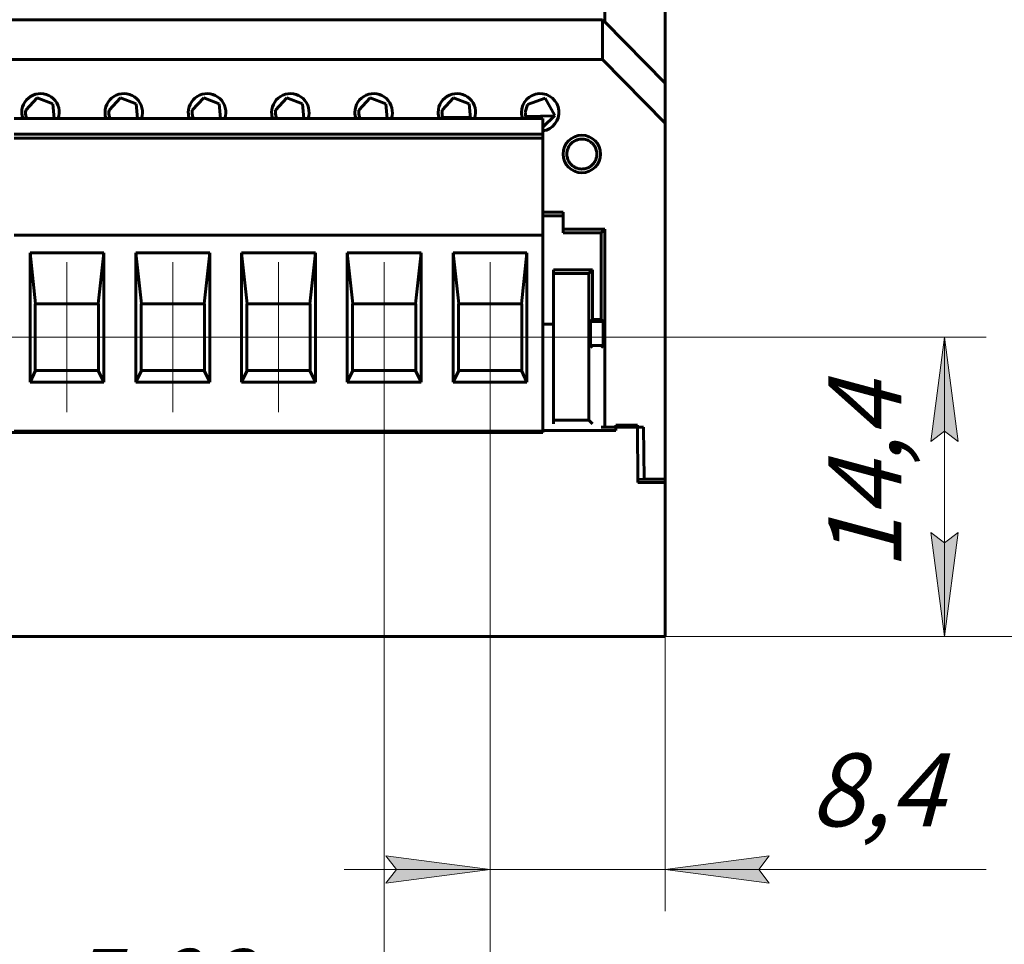
# Model space of a CAD drawing. Units: millimetres. Extents: x 0 to 627, y 0 to 420.
# Drawn here: x 290 to 337, y 58 to 102 of the extents above; entities that cross this region are included whole.
import ezdxf

# ---------------------------------------------------------------- set-up
doc = ezdxf.new("R2010")
doc.units = ezdxf.units.MM
for name, pattern in [('K5LT_AXLED', [19.5, 15, -1.5, 1.5, -1.5]), ('K5LT_BASIC', [0]), ('K5LT_THIN', [0])]:
    doc.linetypes.add(name, pattern=pattern)
doc.layers.add('Системный слой', color=7, linetype='Continuous')
doc.styles.add('KDIMTEXTSTYLE', font='GOST_AU.SHX', dxfattribs={"width": 0.96, "oblique": 15, "height": 5})
doc.styles.add('KTEXTSTYLE', font='GOST_AU.SHX', dxfattribs={"width": 0.96, "height": 5})
doc.dimstyles.new('KDIMSTYLE (1.00)', dxfattribs={"dimtxt": 5, "dimasz": 1, "dimexe": 2, "dimexo": 0, "dimgap": 1, "dimtad": 1, "dimtxsty": 'KDIMTEXTSTYLE', "dimsah": 1, "dimcen": 0, "dimdle": 1, "dimadec": 0, "dimazin": 0, "dimtfac": 0.667, "dimtmove": 0, "dimatfit": 3, "dimfxl": 1, "dimtvp": 1, "dimtolj": 1, "dimtzin": 0, "dimarcsym": 0})

# ---------------------------------------------------------------- blocks, each defined once
blk = doc.blocks.new('U394')
at = {"layer": 'Системный слой', "color": 150, "linetype": 'K5LT_BASIC', "lineweight": 60, "true_color": 0x0080ff}
blk.add_line((318.306, 82.517), (314.802, 82.517), dxfattribs=at)
blk = doc.blocks.new('U395')
at = {"layer": 'Системный слой', "color": 150, "linetype": 'K5LT_BASIC', "lineweight": 60, "true_color": 0x0080ff}
blk.add_line((314.802, 87.617), (315.311, 87.617), dxfattribs=at)
blk = doc.blocks.new('U398')
at = {"layer": 'Системный слой', "color": 150, "linetype": 'K5LT_BASIC', "lineweight": 60, "true_color": 0x0080ff}
for start, end in [(340.6656, 180), (180, 199.3344)]:
    blk.add_arc((302.671, 97.781), 0.9, start, end, dxfattribs=at)
blk = doc.blocks.new('U400')
at = {"layer": 'Системный слой', "color": 150, "linetype": 'K5LT_BASIC', "lineweight": 60, "true_color": 0x0080ff}
for start, end in [(340.6656, 180), (180, 199.3344)]:
    blk.add_arc((298.671, 97.781), 0.9, start, end, dxfattribs=at)
blk = doc.blocks.new('U401')
at = {"layer": 'Системный слой', "color": 150, "linetype": 'K5LT_BASIC', "lineweight": 60, "true_color": 0x0080ff}
blk.add_line((315.771, 92.991), (314.802, 92.991), dxfattribs=at)
blk = doc.blocks.new('U402')
at = {"layer": 'Системный слой', "color": 150, "linetype": 'K5LT_BASIC', "lineweight": 60, "true_color": 0x0080ff}
for p, q in [((294.509, 98.478), (293.963, 97.889)), ((295.259, 98.191), (294.509, 98.478)), ((295.324, 97.483), (295.259, 98.191)), ((293.963, 97.889), (293.955, 97.781))]:
    blk.add_line(p, q, dxfattribs=at)
blk.add_arc((294.671, 97.78), 0.717, 179.93, 204.4828, dxfattribs=at)
blk = doc.blocks.new('U405')
at = {"layer": 'Системный слой', "color": 150, "linetype": 'K5LT_BASIC', "lineweight": 60, "true_color": 0x0080ff}
for p, q in [((302.509, 98.478), (301.963, 97.889)), ((303.259, 98.191), (302.509, 98.478)), ((303.324, 97.483), (303.259, 98.191)), ((301.963, 97.889), (301.955, 97.781))]:
    blk.add_line(p, q, dxfattribs=at)
blk.add_arc((302.671, 97.78), 0.717, 179.93, 204.4828, dxfattribs=at)
blk = doc.blocks.new('U406')
at = {"layer": 'Системный слой', "color": 150, "linetype": 'K5LT_BASIC', "lineweight": 60, "true_color": 0x0080ff}
for p, q in [((310.509, 98.478), (309.963, 97.889)), ((311.259, 98.191), (310.509, 98.478)), ((311.324, 97.483), (311.259, 98.191)), ((309.963, 97.889), (309.955, 97.781))]:
    blk.add_line(p, q, dxfattribs=at)
blk.add_arc((310.671, 97.78), 0.717, 179.93, 204.4828, dxfattribs=at)
blk = doc.blocks.new('U407')
at = {"layer": 'Системный слой', "color": 150, "linetype": 'K5LT_BASIC', "lineweight": 60, "true_color": 0x0080ff}
for p, q in [((306.509, 98.478), (305.963, 97.889)), ((307.259, 98.191), (306.509, 98.478)), ((307.324, 97.483), (307.259, 98.191)), ((305.963, 97.889), (305.955, 97.781))]:
    blk.add_line(p, q, dxfattribs=at)
blk.add_arc((306.671, 97.78), 0.717, 179.93, 204.4828, dxfattribs=at)
blk = doc.blocks.new('U409')
at = {"layer": 'Системный слой', "color": 150, "linetype": 'K5LT_BASIC', "lineweight": 60, "true_color": 0x0080ff}
for start, end in [(340.6656, 180), (180, 199.3344)]:
    blk.add_arc((290.671, 97.781), 0.9, start, end, dxfattribs=at)
blk = doc.blocks.new('U411')
at = {"layer": 'Системный слой', "color": 150, "linetype": 'K5LT_BASIC', "lineweight": 60, "true_color": 0x0080ff}
for start, end in [(340.6656, 180), (180, 199.3344)]:
    blk.add_arc((306.671, 97.781), 0.9, start, end, dxfattribs=at)
blk = doc.blocks.new('U414')
at = {"layer": 'Системный слой', "color": 150, "linetype": 'K5LT_BASIC', "lineweight": 60, "true_color": 0x0080ff}
for start, end in [(278.3623, 180), (180, 199.3344)]:
    blk.add_arc((314.671, 97.781), 0.9, start, end, dxfattribs=at)
blk = doc.blocks.new('U417')
at = {"layer": 'Системный слой', "color": 150, "linetype": 'K5LT_BASIC', "lineweight": 60, "true_color": 0x0080ff}
for start, end in [(340.6656, 180), (180, 199.3344)]:
    blk.add_arc((294.671, 97.781), 0.9, start, end, dxfattribs=at)
blk = doc.blocks.new('U418')
at = {"layer": 'Системный слой', "color": 150, "linetype": 'K5LT_BASIC', "lineweight": 60, "true_color": 0x0080ff}
blk.add_line((314.802, 92.814), (315.771, 92.814), dxfattribs=at)
blk = doc.blocks.new('U421')
at = {"layer": 'Системный слой', "color": 150, "linetype": 'K5LT_BASIC', "lineweight": 60, "true_color": 0x0080ff}
for p, q in [((314.906, 98.458), (314.061, 98.157)), ((315.371, 97.624), (314.906, 98.458)), ((314.061, 98.157), (313.955, 97.781)), ((314.802, 97.075), (315.371, 97.624))]:
    blk.add_line(p, q, dxfattribs=at)
blk.add_arc((314.671, 97.78), 0.717, 179.93, 204.4828, dxfattribs=at)
blk = doc.blocks.new('U426')
at = {"layer": 'Системный слой', "color": 150, "linetype": 'K5LT_BASIC', "lineweight": 60, "true_color": 0x0080ff}
for p, q in [((290.509, 98.478), (289.963, 97.889)), ((291.259, 98.191), (290.509, 98.478)), ((291.324, 97.483), (291.259, 98.191)), ((289.963, 97.889), (289.955, 97.781))]:
    blk.add_line(p, q, dxfattribs=at)
blk.add_arc((290.671, 97.78), 0.717, 179.93, 204.4828, dxfattribs=at)
blk = doc.blocks.new('U429')
at = {"layer": 'Системный слой', "color": 150, "linetype": 'K5LT_BASIC', "lineweight": 60, "true_color": 0x0080ff}
for start, end in [(340.6656, 180), (180, 199.3344)]:
    blk.add_arc((310.671, 97.781), 0.9, start, end, dxfattribs=at)
blk = doc.blocks.new('U431')
at = {"layer": 'Системный слой', "color": 150, "linetype": 'K5LT_BASIC', "lineweight": 60, "true_color": 0x0080ff}
for p, q in [((298.509, 98.478), (297.963, 97.889)), ((299.259, 98.191), (298.509, 98.478)), ((299.324, 97.483), (299.259, 98.191)), ((297.963, 97.889), (297.955, 97.781))]:
    blk.add_line(p, q, dxfattribs=at)
blk.add_arc((298.671, 97.78), 0.717, 179.93, 204.4828, dxfattribs=at)
blk = doc.blocks.new('U436')
at = {"layer": 'Системный слой', "color": 150, "linetype": 'K5LT_BASIC', "lineweight": 60, "true_color": 0x0080ff}
for p, q in [((318.307, 82.649), (318.306, 82.649)), ((319.625, 82.667), (319.339, 82.663))]:
    blk.add_line(p, q, dxfattribs=at)
blk = doc.blocks.new('U437')
at = {"layer": 'Системный слой', "color": 150, "linetype": 'K5LT_BASIC', "lineweight": 60, "true_color": 0x0080ff}
for p, q in [((307.329, 97.495), (306.467, 97.483)), ((311.351, 97.551), (309.999, 97.532)), ((315.367, 97.607), (313.981, 97.588))]:
    blk.add_line(p, q, dxfattribs=at)
blk = doc.blocks.new('D35')
at = {"layer": 'Системный слой'}
for points in [[(307.262, 60.779), (312.262, 61.437), (307.262, 62.096), (307.762, 61.437)], [(320.671, 61.437), (325.671, 60.779), (325.171, 61.437), (325.671, 62.096)]]:
    blk.add_hatch(color=7, dxfattribs=at).paths.add_polyline_path(points)
at = {"layer": 'Системный слой', "color": 7, "linetype": 'K5LT_THIN', "lineweight": 18}
for p, q in [((312.262, 86.983), (312.262, 59.437)), ((320.671, 80.167), (320.671, 59.437)), ((312.262, 61.437), (307.262, 62.096)), ((307.262, 62.096), (307.762, 61.437)), ((325.671, 62.096), (320.671, 61.437)), ((325.171, 61.437), (325.671, 62.096)), ((312.262, 61.437), (305.262, 61.437)), ((307.762, 61.437), (307.262, 60.779)), ((307.262, 60.779), (312.262, 61.437)), ((320.671, 61.437), (312.262, 61.437)), ((320.671, 61.437), (325.671, 60.779)), ((320.671, 61.437), (327.671, 61.437)), ((320.671, 61.437), (325.633, 61.437)), ((325.671, 60.779), (325.171, 61.437)), ((325.633, 61.437), (336.093, 61.437))]:
    blk.add_line(p, q, dxfattribs=at)
blk.add_wipeout([(327.633, 62.437), (327.633, 67.433), (333.834, 67.433), (333.834, 62.437)]).dxf.layer = 'Системный слой'
at = {"layer": 'Системный слой', "color": 7, "insert": (327.633, 67.012), "char_height": 3.5, "attachment_point": 1, "style": 'KTEXTSTYLE'}
blk.add_mtext('\\H3.5;\\W0.965;\\Q15;\\Q15;8,4', dxfattribs=at)
blk = doc.blocks.new('KDIMARROW_02')
at = {"layer": 'Системный слой'}
blk.add_hatch(color=0, dxfattribs=at).paths.add_polyline_path([(4.5, 0), (5, 0.658), (0, 0), (5, -0.658)])
at = {"layer": 'Системный слой', "color": 0, "linetype": 'K5LT_THIN', "lineweight": 18}
for p, q in [((5, 0.658), (0, 0)), ((4.5, 0), (5, 0.658)), ((0, 0), (-1, 0)), ((0, 0), (5, -0.658)), ((0, 0), (7, 0)), ((5, -0.658), (4.5, 0))]:
    blk.add_line(p, q, dxfattribs=at)
blk = doc.blocks.new('D36')
at = {"layer": 'Системный слой'}
for points in [[(334.093, 86.983), (334.751, 81.983), (334.093, 82.483), (333.434, 81.983)], [(333.434, 77.617), (334.093, 72.617), (334.751, 77.617), (334.093, 77.117)]]:
    blk.add_hatch(color=7, dxfattribs=at).paths.add_polyline_path(points)
at = {"layer": 'Системный слой', "color": 7, "linetype": 'K5LT_THIN', "lineweight": 18}
for p, q in [((312.262, 86.983), (336.093, 86.983)), ((333.434, 81.983), (334.093, 86.983)), ((334.093, 86.983), (334.751, 81.983)), ((334.093, 72.617), (334.093, 86.983)), ((334.093, 82.483), (333.434, 81.983)), ((334.751, 81.983), (334.093, 82.483)), ((334.093, 72.617), (333.434, 77.617)), ((333.434, 77.617), (334.093, 77.117)), ((334.093, 77.117), (334.751, 77.617)), ((334.751, 77.617), (334.093, 72.617)), ((320.671, 72.617), (336.093, 72.617))]:
    blk.add_line(p, q, dxfattribs=at)
blk.add_wipeout([(333.093, 75.829), (328.098, 75.829), (328.098, 83.453), (333.093, 83.453)]).dxf.layer = 'Системный слой'
at = {"layer": 'Системный слой', "color": 7, "insert": (328.518, 75.829), "char_height": 3.5, "attachment_point": 1, "rotation": 90, "style": 'KTEXTSTYLE'}
blk.add_mtext('\\H3.5;\\W0.965;\\Q15;\\Q15;14,4', dxfattribs=at)
blk = doc.blocks.new('KDIMARROW_01')
at = {"layer": 'Системный слой'}
blk.add_hatch(color=0, dxfattribs=at).paths.add_polyline_path([(0, 0), (-5, 0.658), (-4.5, 0), (-5, -0.658)])
at = {"layer": 'Системный слой', "color": 0, "linetype": 'K5LT_THIN', "lineweight": 18}
for p, q in [((-4.5, 0), (-5, 0.658)), ((-5, 0.658), (0, 0)), ((0, 0), (-5, -0.658)), ((-5, -0.658), (-4.5, 0)), ((0, 0), (-1, 0))]:
    blk.add_line(p, q, dxfattribs=at)
blk = doc.blocks.new('D37')
at = {"layer": 'Системный слой'}
for points in [[(347.266, 106.927), (347.924, 101.927), (347.266, 102.427), (346.607, 101.927)], [(347.266, 72.617), (347.924, 77.617), (347.266, 77.117), (346.607, 77.617)]]:
    blk.add_hatch(color=7, dxfattribs=at).paths.add_polyline_path(points)
at = {"layer": 'Системный слой', "color": 7, "linetype": 'K5LT_THIN', "lineweight": 18}
for p, q in [((299.473, 106.927), (349.266, 106.927)), ((346.607, 101.927), (347.266, 106.927)), ((347.266, 106.927), (347.924, 101.927)), ((347.266, 72.617), (347.266, 106.927)), ((347.266, 102.427), (346.607, 101.927)), ((347.924, 101.927), (347.266, 102.427)), ((347.266, 72.617), (346.607, 77.617)), ((346.607, 77.617), (347.266, 77.117)), ((347.266, 77.117), (347.924, 77.617)), ((347.924, 77.617), (347.266, 72.617)), ((320.671, 72.617), (349.266, 72.617))]:
    blk.add_line(p, q, dxfattribs=at)
blk.add_wipeout([(346.266, 85.709), (341.271, 85.709), (341.271, 93.51), (346.266, 93.51)]).dxf.layer = 'Системный слой'
at = {"layer": 'Системный слой', "color": 7, "insert": (341.691, 85.709), "char_height": 3.5, "attachment_point": 1, "rotation": 90, "style": 'KTEXTSTYLE'}
blk.add_mtext('\\H3.5;\\W0.965;\\Q15;\\Q15;34,3', dxfattribs=at)
blk = doc.blocks.new('D39')
at = {"layer": 'Системный слой'}
for points in [[(302.182, 51.387), (307.182, 52.045), (302.182, 52.703), (302.682, 52.045)], [(312.262, 52.045), (317.262, 51.387), (316.762, 52.045), (317.262, 52.703)]]:
    blk.add_hatch(color=7, dxfattribs=at).paths.add_polyline_path(points)
at = {"layer": 'Системный слой', "color": 7, "linetype": 'K5LT_THIN', "lineweight": 18}
for p, q in [((307.182, 86.983), (307.182, 50.045)), ((312.262, 86.983), (312.262, 50.045)), ((307.182, 52.045), (302.182, 52.703)), ((302.182, 52.703), (302.682, 52.045)), ((317.262, 52.703), (312.262, 52.045)), ((316.762, 52.045), (317.262, 52.703)), ((302.182, 52.045), (289.778, 52.045)), ((307.182, 52.045), (300.182, 52.045)), ((302.682, 52.045), (302.182, 51.387)), ((302.182, 51.387), (307.182, 52.045)), ((307.182, 52.045), (302.182, 52.045)), ((312.262, 52.045), (307.182, 52.045)), ((312.262, 52.045), (317.262, 51.387)), ((312.262, 52.045), (319.262, 52.045)), ((317.262, 51.387), (316.762, 52.045))]:
    blk.add_line(p, q, dxfattribs=at)
blk.add_wipeout([(291.778, 53.045), (291.778, 58.04), (299.846, 58.04), (299.846, 53.045)]).dxf.layer = 'Системный слой'
at = {"layer": 'Системный слой', "color": 7, "insert": (291.778, 57.619), "char_height": 3.5, "attachment_point": 1, "style": 'KTEXTSTYLE'}
blk.add_mtext('\\H3.5;\\W0.965;\\Q15;\\Q15;5,08', dxfattribs=at)
blk = doc.blocks.new('D40')
at = {"layer": 'Системный слой'}
for points in [[(256.382, 43.055), (261.382, 42.397), (260.882, 43.055), (261.382, 43.714)], [(307.262, 42.397), (312.262, 43.055), (307.262, 43.714), (307.762, 43.055)]]:
    blk.add_hatch(color=7, dxfattribs=at).paths.add_polyline_path(points)
at = {"layer": 'Системный слой', "color": 7, "linetype": 'K5LT_THIN', "lineweight": 18}
for p, q in [((256.382, 86.983), (256.382, 41.055)), ((312.262, 86.983), (312.262, 41.055)), ((256.382, 43.055), (261.382, 43.714)), ((261.382, 43.714), (260.882, 43.055)), ((307.762, 43.055), (307.262, 43.714)), ((307.262, 43.714), (312.262, 43.055)), ((261.382, 42.397), (256.382, 43.055)), ((312.262, 43.055), (256.382, 43.055)), ((260.882, 43.055), (261.382, 42.397)), ((312.262, 43.055), (307.262, 42.397)), ((307.262, 42.397), (307.762, 43.055))]:
    blk.add_line(p, q, dxfattribs=at)
blk.add_wipeout([(272.249, 44.055), (272.249, 49.05), (295.43, 49.05), (295.43, 44.055)]).dxf.layer = 'Системный слой'
at = {"layer": 'Системный слой', "color": 7, "insert": (272.249, 48.63), "char_height": 3.5, "attachment_point": 1, "style": 'KTEXTSTYLE'}
blk.add_mtext('\\H3.5;\\W0.965;\\Q15;\\Q15;11x5,08=55,88', dxfattribs=at)

msp = doc.modelspace()

# ---------------------------------------------------------------- linework, layer by layer
at = {"layer": 'Системный слой', "color": 150, "linetype": 'K5LT_BASIC', "lineweight": 60, "true_color": 0x0080ff}
for p, q in [((320.671, 114.393), (320.671, 99.181)), ((317.771, 112.227), (317.771, 102.126)), ((317.671, 102.227), (235.671, 102.227)), ((317.671, 102.227), (317.671, 100.314)), ((317.771, 102.126), (317.671, 102.227)), ((320.671, 99.181), (317.771, 102.126)), ((317.671, 100.314), (235.671, 100.314)), ((320.671, 97.268), (317.671, 100.314)), ((320.671, 99.181), (320.671, 97.268)), ((294.482, 97.483), (289.402, 97.483)), ((299.562, 97.483), (294.482, 97.483)), ((304.642, 97.483), (299.562, 97.483)), ((309.722, 97.483), (304.642, 97.483)), ((314.802, 97.483), (309.722, 97.483)), ((314.802, 97.483), (314.802, 97.292)), ((314.802, 97.292), (314.802, 96.733)), ((320.671, 97.268), (320.671, 80.167)), ((294.482, 96.733), (289.402, 96.733)), ((294.482, 96.536), (289.402, 96.536)), ((299.562, 96.733), (294.482, 96.733)), ((299.562, 96.536), (294.482, 96.536)), ((304.642, 96.733), (299.562, 96.733)), ((304.642, 96.536), (299.562, 96.536)), ((309.722, 96.733), (304.642, 96.733)), ((309.722, 96.536), (304.642, 96.536)), ((314.802, 96.733), (309.722, 96.733)), ((314.802, 96.536), (309.722, 96.536)), ((314.802, 96.733), (314.802, 96.536)), ((314.802, 96.536), (314.802, 91.883)), ((315.771, 92.167), (315.771, 92.991)), ((294.482, 91.883), (289.402, 91.883)), ((299.562, 91.883), (294.482, 91.883)), ((304.642, 91.883), (299.562, 91.883)), ((309.722, 91.883), (304.642, 91.883)), ((314.802, 91.883), (309.722, 91.883)), ((314.802, 91.883), (314.802, 91.683)), ((315.771, 91.991), (315.771, 92.167)), ((315.771, 92.167), (317.771, 92.167)), ((315.771, 91.991), (317.595, 91.991)), ((317.771, 92.167), (317.595, 91.991)), ((317.595, 91.991), (317.601, 87.838)), ((317.771, 92.167), (317.771, 82.667)), ((314.802, 91.683), (314.802, 82.483)), ((293.717, 91.032), (290.167, 91.032)), ((290.167, 91.032), (290.437, 88.583)), ((290.167, 91.032), (290.167, 84.826)), ((293.448, 88.583), (293.717, 91.032)), ((293.717, 84.826), (293.717, 91.032)), ((298.797, 91.032), (295.247, 91.032)), ((295.247, 91.032), (295.517, 88.583)), ((295.247, 91.032), (295.247, 84.826)), ((298.528, 88.583), (298.797, 91.032)), ((298.797, 84.826), (298.797, 91.032)), ((303.877, 91.032), (300.327, 91.032)), ((300.327, 91.032), (300.597, 88.583)), ((300.327, 91.032), (300.327, 84.826)), ((303.608, 88.583), (303.877, 91.032)), ((303.877, 84.826), (303.877, 91.032)), ((308.957, 91.032), (305.407, 91.032)), ((305.407, 91.032), (305.677, 88.583)), ((305.407, 91.032), (305.407, 84.826)), ((308.688, 88.583), (308.957, 91.032)), ((308.957, 84.826), (308.957, 91.032)), ((314.037, 91.032), (310.487, 91.032)), ((310.487, 91.032), (310.757, 88.583)), ((310.487, 91.032), (310.487, 84.826)), ((313.768, 88.583), (314.037, 91.032)), ((314.037, 84.826), (314.037, 91.032)), ((317.189, 90.217), (315.311, 90.217)), ((315.311, 90.217), (315.311, 90.043)), ((315.311, 83.001), (315.311, 90.043)), ((317.015, 90.043), (315.311, 90.043)), ((317.015, 90.043), (317.189, 90.217)), ((317.015, 83.001), (317.015, 90.043)), ((317.186, 87.838), (317.189, 90.217)), ((290.422, 88.583), (290.437, 88.583)), ((290.422, 85.383), (290.422, 88.583)), ((293.448, 88.583), (290.437, 88.583)), ((293.448, 88.583), (293.462, 88.583)), ((293.462, 88.583), (293.462, 85.383)), ((295.502, 88.583), (295.517, 88.583)), ((295.502, 85.383), (295.502, 88.583)), ((298.528, 88.583), (295.517, 88.583)), ((298.528, 88.583), (298.542, 88.583)), ((298.542, 88.583), (298.542, 85.383)), ((300.582, 88.583), (300.597, 88.583)), ((300.582, 85.383), (300.582, 88.583)), ((303.608, 88.583), (300.597, 88.583)), ((303.608, 88.583), (303.622, 88.583)), ((303.622, 88.583), (303.622, 85.383)), ((305.662, 88.583), (305.677, 88.583)), ((305.662, 85.383), (305.662, 88.583)), ((308.688, 88.583), (305.677, 88.583)), ((308.688, 88.583), (308.702, 88.583)), ((308.702, 88.583), (308.702, 85.383)), ((310.742, 88.583), (310.757, 88.583)), ((310.742, 85.383), (310.742, 88.583)), ((313.768, 88.583), (310.757, 88.583)), ((313.768, 88.583), (313.782, 88.583)), ((313.782, 88.583), (313.782, 85.383)), ((317.085, 87.737), (317.186, 87.838)), ((317.085, 87.737), (317.701, 87.737)), ((317.085, 86.597), (317.085, 87.737)), ((317.186, 87.838), (317.601, 87.838)), ((317.601, 87.838), (317.701, 87.737)), ((317.701, 87.737), (317.701, 86.597)), ((317.701, 86.597), (317.085, 86.597)), ((317.185, 86.498), (317.085, 86.597)), ((317.701, 86.597), (317.602, 86.498)), ((290.437, 85.383), (290.167, 84.826)), ((290.437, 85.383), (290.422, 85.383)), ((290.437, 85.383), (293.448, 85.383)), ((293.462, 85.383), (293.448, 85.383)), ((293.717, 84.826), (293.448, 85.383)), ((295.517, 85.383), (295.247, 84.826)), ((295.517, 85.383), (295.502, 85.383)), ((295.517, 85.383), (298.528, 85.383)), ((298.542, 85.383), (298.528, 85.383)), ((298.797, 84.826), (298.528, 85.383)), ((300.597, 85.383), (300.327, 84.826)), ((300.597, 85.383), (300.582, 85.383)), ((300.597, 85.383), (303.608, 85.383)), ((303.622, 85.383), (303.608, 85.383)), ((303.877, 84.826), (303.608, 85.383)), ((305.677, 85.383), (305.407, 84.826)), ((305.677, 85.383), (305.662, 85.383)), ((305.677, 85.383), (308.688, 85.383)), ((308.702, 85.383), (308.688, 85.383)), ((308.957, 84.826), (308.688, 85.383)), ((310.757, 85.383), (310.487, 84.826)), ((310.757, 85.383), (310.742, 85.383)), ((310.757, 85.383), (313.768, 85.383)), ((313.782, 85.383), (313.768, 85.383)), ((314.037, 84.826), (313.768, 85.383)), ((290.167, 84.826), (293.717, 84.826)), ((295.247, 84.826), (298.797, 84.826)), ((300.327, 84.826), (303.877, 84.826)), ((305.407, 84.826), (308.957, 84.826)), ((310.487, 84.826), (314.037, 84.826)), ((315.311, 83.001), (317.015, 83.001)), ((315.311, 83.001), (315.311, 82.836)), ((317.015, 83.001), (317.18, 82.836)), ((318.307, 82.767), (318.306, 82.517)), ((319.338, 82.767), (318.307, 82.767)), ((319.367, 80.016), (319.338, 82.767)), ((314.802, 82.413), (253.842, 82.413)), ((294.482, 82.483), (289.402, 82.483)), ((299.562, 82.483), (294.482, 82.483)), ((304.642, 82.483), (299.562, 82.483)), ((309.722, 82.483), (304.642, 82.483)), ((314.802, 82.483), (309.722, 82.483)), ((314.802, 82.413), (314.802, 82.483)), ((317.771, 82.667), (317.607, 82.667)), ((317.771, 82.667), (319.625, 82.667)), ((318.306, 82.517), (318.306, 82.667)), ((319.625, 82.667), (319.66, 80.167)), ((319.66, 80.167), (319.365, 80.163)), ((320.671, 80.007), (319.367, 80.016)), ((320.671, 80.167), (319.66, 80.167)), ((320.671, 80.007), (320.671, 80.167)), ((320.671, 72.617), (320.671, 80.007)), ((289.221, 72.617), (320.671, 72.617))]:
    msp.add_line(p, q, dxfattribs=at)
at = {"layer": 'Системный слой', "color": 30, "linetype": 'K5LT_AXLED', "lineweight": 18, "true_color": 0xff8000}
for p, q in [((291.942, 90.583), (291.942, 83.383)), ((297.022, 90.583), (297.022, 83.383)), ((302.102, 90.583), (302.102, 83.383)), ((307.182, 90.583), (307.182, 83.383)), ((312.262, 90.583), (312.262, 83.383)), ((283.357, 86.983), (290.368, 86.983)), ((288.437, 86.983), (295.448, 86.983)), ((293.517, 86.983), (300.528, 86.983)), ((298.597, 86.983), (305.608, 86.983)), ((303.677, 86.983), (310.688, 86.983)), ((308.757, 86.983), (315.768, 86.983))]:
    msp.add_line(p, q, dxfattribs=at)
at = {"layer": 'Системный слой', "color": 150, "linetype": 'K5LT_BASIC', "lineweight": 60, "true_color": 0x0080ff}
msp.add_circle((316.671, 95.781), 0.9, dxfattribs=at)
msp.add_open_spline([(315.952, 95.781), (315.952, 95.75), (315.956, 95.688), (315.974, 95.597), (316.003, 95.51), (316.043, 95.427), (316.092, 95.35), (316.153, 95.278), (316.23, 95.208), (316.33, 95.142), (316.453, 95.09), (316.583, 95.062), (316.707, 95.059), (316.816, 95.073), (316.914, 95.101), (317.001, 95.138), (317.081, 95.186), (317.152, 95.243), (317.218, 95.31), (317.276, 95.386), (317.321, 95.468), (317.353, 95.546), (317.375, 95.623), (317.389, 95.707), (317.393, 95.805), (317.381, 95.916), (317.351, 96.024), (317.31, 96.116), (317.256, 96.204), (317.183, 96.291), (317.092, 96.368), (316.997, 96.424), (316.9, 96.465), (316.791, 96.493), (316.673, 96.503), (316.575, 96.495), (316.489, 96.477), (316.405, 96.451), (316.312, 96.407), (316.221, 96.345), (316.143, 96.272), (316.078, 96.191), (316.028, 96.106), (315.992, 96.021), (315.968, 95.937), (315.955, 95.857), (315.952, 95.806), (315.952, 95.781)], degree=3, knots=[0, 0, 0, 0, 0.943499, 1.884666, 2.822165, 3.755644, 4.685215, 5.610953, 6.633953, 7.854415, 9.253159, 10.672455, 11.917077, 13.028985, 14.024291, 14.998544, 15.92868, 16.855195, 17.778139, 18.798364, 19.751109, 20.637491, 21.395018, 22.189607, 23.218425, 24.374483, 25.586789, 26.634949, 27.464344, 28.711321, 30.095921, 31.084209, 32.057411, 33.317836, 34.510235, 35.649905, 36.308985, 37.201798, 38.316914, 39.447359, 40.539563, 41.588301, 42.589758, 43.541459, 44.428449, 45.242261, 46, 46, 46, 46], dxfattribs=at)

# ---------------------------------------------------------------- block references
at = {"layer": 'Системный слой'}
for name in ['U409', 'U426', 'U417', 'U402', 'U400', 'U431', 'U398', 'U405', 'U411', 'U407', 'U429', 'U406', 'U414', 'U421', 'U437', 'U401', 'U418', 'U395', 'U394', 'U436']:
    msp.add_blockref(name, (0, 0), dxfattribs=at)

# ---------------------------------------------------------------- next in the draw order: dimensions: what is measured, and where the dimension line sits
at = {"layer": 'Системный слой', "color": 7}
dim = msp.add_linear_dim(base=(320.671, 61.437), p1=(312.262, 86.983), p2=(320.671, 80.167), dimstyle='KDIMSTYLE (1.00)', override={"dimexo": 0, "dimpost": '\\H3.5;\\W0.965;\\Q15;<>', "dimblk1": 'KDIMARROW_02', "dimblk2": 'KDIMARROW_02', "dimse1": 0, "dimse2": 0, "dimclrt": 7, "dimtol": 1, "dimtp": 0, "dimtm": 0, "dimtdec": 5, "dimtolj": 1}, dxfattribs=at)
dim.commit()
dim.dimension.update_dxf_attribs({"geometry": 'D35', "text_midpoint": (330.863, 61.437), "dimtype": 160})

# ---------------------------------------------------------------- next in the draw order: dimensions: what is measured, and where the dimension line sits
dim = msp.add_linear_dim(base=(334.093, 72.617), p1=(312.262, 86.983), p2=(320.671, 72.617), angle=90, dimstyle='KDIMSTYLE (1.00)', override={"dimexo": 0, "dimpost": '\\H3.5;\\W0.965;\\Q15;<>', "dimblk1": 'KDIMARROW_01', "dimblk2": 'KDIMARROW_01', "dimse1": 0, "dimse2": 0, "dimclrt": 7, "dimtol": 1, "dimtp": 0, "dimtm": 0, "dimtdec": 5, "dimtolj": 1}, dxfattribs=at)
dim.commit()
dim.dimension.update_dxf_attribs({"geometry": 'D36', "text_midpoint": (334.093, 79.8), "dimtype": 160})

# ---------------------------------------------------------------- next in the draw order: dimensions: what is measured, and where the dimension line sits
dim = msp.add_linear_dim(base=(347.266, 72.617), p1=(299.473, 106.927), p2=(320.671, 72.617), angle=90, dimstyle='KDIMSTYLE (1.00)', override={"dimexo": 0, "dimpost": '\\H3.5;\\W0.965;\\Q15;<>', "dimblk1": 'KDIMARROW_01', "dimblk2": 'KDIMARROW_01', "dimse1": 0, "dimse2": 0, "dimclrt": 7, "dimtol": 1, "dimtp": 0, "dimtm": 0, "dimtdec": 5, "dimtolj": 1}, dxfattribs=at)
dim.commit()
dim.dimension.update_dxf_attribs({"geometry": 'D37', "text_midpoint": (347.266, 89.772), "dimtype": 160})

# ---------------------------------------------------------------- next in the draw order: dimensions: what is measured, and where the dimension line sits
dim = msp.add_linear_dim(base=(312.262, 52.045), p1=(307.182, 86.983), p2=(312.262, 86.983), dimstyle='KDIMSTYLE (1.00)', override={"dimexo": 0, "dimpost": '\\H3.5;\\W0.965;\\Q15;<>', "dimblk1": 'KDIMARROW_02', "dimblk2": 'KDIMARROW_02', "dimse1": 0, "dimse2": 0, "dimclrt": 7, "dimtol": 1, "dimtp": 0, "dimtm": 0, "dimtdec": 5, "dimtolj": 1}, dxfattribs=at)
dim.commit()
dim.dimension.update_dxf_attribs({"geometry": 'D39', "text_midpoint": (295.98, 52.045), "dimtype": 160})

# ---------------------------------------------------------------- next in the draw order: dimensions: what is measured, and where the dimension line sits
dim = msp.add_linear_dim(base=(312.262, 43.055), p1=(256.382, 86.983), p2=(312.262, 86.983), dimstyle='KDIMSTYLE (1.00)', override={"dimexo": 0, "dimpost": '\\H3.5;\\W0.965;\\Q15;\\Q15;11x5,08=\\H3.5;\\W0.965;\\Q15;<>', "dimblk1": 'KDIMARROW_01', "dimblk2": 'KDIMARROW_01', "dimse1": 0, "dimse2": 0, "dimclrt": 7, "dimtol": 1, "dimtp": 0, "dimtm": 0, "dimtdec": 5, "dimtolj": 1}, dxfattribs=at)
dim.commit()
dim.dimension.update_dxf_attribs({"geometry": 'D40', "text_midpoint": (284.322, 43.055), "dimtype": 160})

doc.saveas('drawing.dxf')
